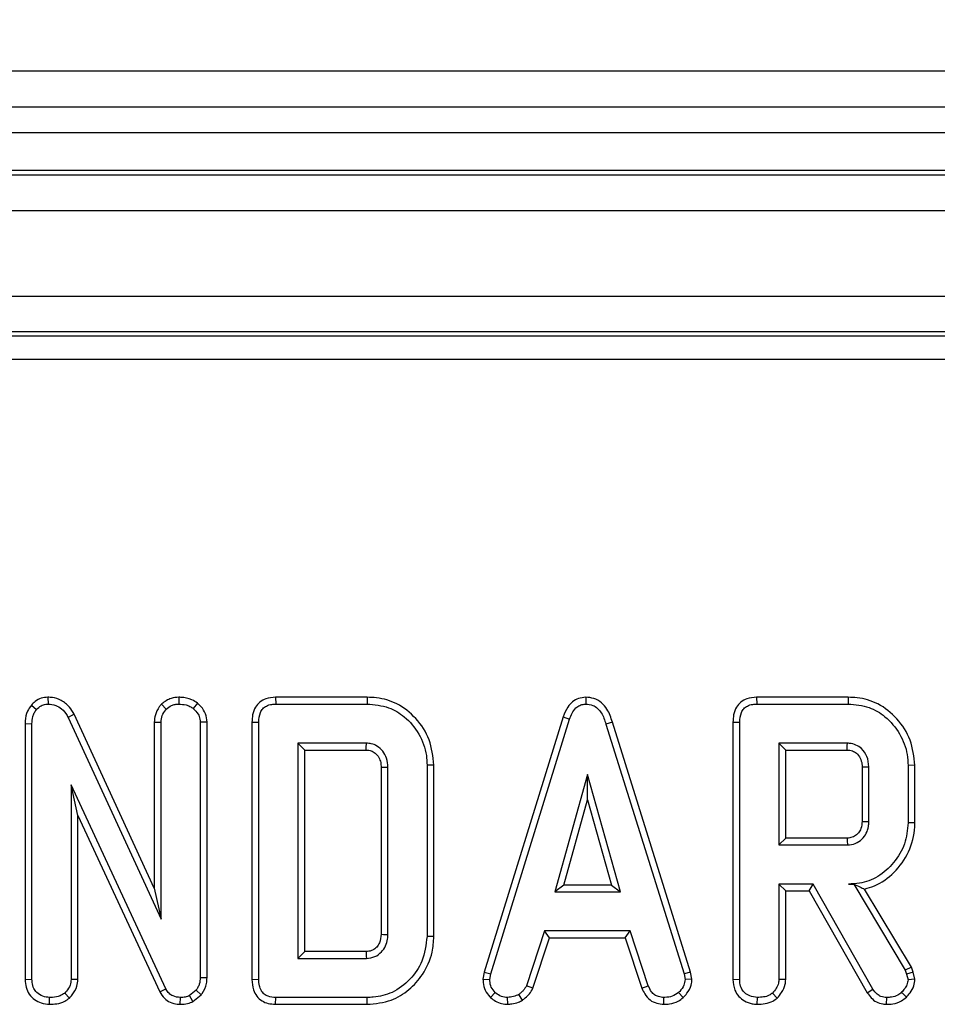
# Model space of a CAD drawing. Units: millimetres. Extents: x 50 to 1038, y 2 to 728.
# Drawn here: x 306 to 344, y 544 to 585 of the extents above; entities that cross this region are included whole.
import ezdxf

# ---------------------------------------------------------------- set-up
doc = ezdxf.new("R2010")
doc.units = ezdxf.units.MM
doc.header["$LTSCALE"] = 2.5
doc.linetypes.add('SLD-Solid', pattern=[0])
doc.layers.add('FORMAT', color=7, linetype='SLD-Solid')
doc.styles.add('SLDTEXTSTYLE0', font='calibrii.ttf')
doc.styles.add('SLDTEXTSTYLE3', font='calibri.ttf')
doc.dimstyles.new('SLDDIMSTYLE1', dxfattribs={"dimtxt": 9.260417, "dimasz": 9.260417, "dimexe": 0, "dimexo": 0.0625, "dimgap": 2.315104, "dimtad": 1, "dimdec": 0, "dimrnd": 1e-09, "dimzin": 12, "dimdsep": 46, "dimtxsty": 'SLDTEXTSTYLE0', "dimsah": 1, "dimcen": 0.09, "dimadec": 0, "dimazin": 3, "dimtfac": 1, "dimtdec": 0, "dimtofl": 0, "dimtmove": 0, "dimatfit": 3, "dimfxl": 1, "dimfrac": 2, "dimtolj": 1, "dimtzin": 12, "dimarcsym": 0})

# ---------------------------------------------------------------- blocks, each defined once
blk = doc.blocks.new('SW_SYMBOL_MOD_BOX')
at = {"layer": 'FORMAT', "color": 0}
for p, q in [((500, 500), (500, 2000)), ((500, 2000), (2000, 2000)), ((2000, 2000), (2000, 500)), ((500, 500), (2000, 500))]:
    blk.add_line(p, q, dxfattribs=at)
blk = doc.blocks.new('_D_1')
at = {"layer": 'FORMAT', "color": 7, "transparency": 16777216}
for p, q in [((180.609, 571.121), (180.609, 644.199)), ((470.9, 571.121), (470.9, 644.199)), ((180.609, 641.699), (470.9, 641.699))]:
    blk.add_line(p, q, dxfattribs=at)
for points in [[(180.609, 641.699), (189.869, 640.275), (189.869, 643.124)], [(470.9, 641.699), (461.64, 643.124), (461.64, 640.275)]]:
    blk.add_solid(points, dxfattribs=at)
at = {"layer": 'FORMAT', "color": 7, "transparency": 16777216, "xscale": 0.004938888888888888, "yscale": 0.004938888888888888, "zscale": 0.004938888888888888}
blk.add_blockref('SW_SYMBOL_MOD_BOX', (303.378, 643.243), dxfattribs=at)
at = {"layer": 'FORMAT', "color": 7, "transparency": 16777216, "insert": (316.945, 654.047), "char_height": 9.2604, "attachment_point": 1, "style": 'SLDTEXTSTYLE3'}
blk.add_mtext('290', dxfattribs=at)

msp = doc.modelspace()

# ---------------------------------------------------------------- linework, layer by layer
at = {"color": 7, "linetype": 'SLD-Solid', "lineweight": 25}
for p, q in [((176.132, 582.548), (475.377, 582.548)), ((475.377, 581.049), (176.132, 581.049)), ((255.101, 579.997), (421.491, 579.997)), ((274.755, 578.43), (376.755, 578.43)), ((274.755, 578.242), (376.755, 578.242)), ((376.754, 576.744), (274.755, 576.744)), ((183.399, 573.217), (468.111, 573.217)), ((468.111, 571.74), (183.399, 571.74)), ((183.563, 571.575), (467.946, 571.575)), ((467.946, 570.591), (183.563, 570.591)), ((307.147, 556.586), (307.155, 556.304)), ((312.568, 556.586), (312.569, 556.304)), ((313.35, 556.338), (313.172, 556.119)), ((316.582, 556.586), (316.587, 556.304)), ((320.377, 556.586), (316.582, 556.586)), ((320.377, 556.586), (320.373, 556.304)), ((329.434, 556.586), (329.436, 556.304)), ((336.511, 556.586), (336.517, 556.304)), ((340.307, 556.586), (336.511, 556.586)), ((340.307, 556.586), (340.303, 556.304)), ((306.466, 556.262), (306.678, 556.076)), ((311.851, 556.299), (312.052, 556.098)), ((316.587, 556.304), (320.373, 556.304)), ((336.517, 556.304), (340.303, 556.304)), ((306.206, 555.496), (306.488, 555.49)), ((306.206, 555.496), (306.206, 544.893)), ((308.237, 555.882), (307.986, 555.754)), ((307.986, 555.754), (311.84, 547.385)), ((311.557, 548.672), (308.237, 555.882)), ((311.557, 555.555), (311.84, 555.549)), ((311.557, 555.555), (311.557, 548.672)), ((311.84, 547.385), (311.84, 555.549)), ((313.743, 555.56), (313.461, 555.551)), ((313.461, 555.551), (313.461, 544.962)), ((313.743, 544.957), (313.743, 555.56)), ((315.603, 555.552), (315.603, 544.893)), ((315.603, 555.552), (315.886, 555.549)), ((315.886, 544.897), (315.886, 555.549)), ((328.499, 555.775), (325.226, 545.194)), ((325.501, 545.127), (328.767, 555.685)), ((328.499, 555.775), (328.767, 555.685)), ((330.542, 555.559), (330.272, 555.478)), ((333.781, 545.187), (330.542, 555.559)), ((335.533, 555.552), (335.815, 555.549)), ((335.533, 555.552), (335.533, 544.893)), ((335.815, 544.897), (335.815, 555.549)), ((306.488, 544.897), (306.488, 555.49)), ((330.272, 555.478), (333.507, 545.117)), ((320.345, 554.682), (317.507, 554.682)), ((317.789, 554.4), (317.507, 554.682)), ((317.507, 554.682), (317.507, 545.763)), ((340.275, 554.682), (337.437, 554.682)), ((337.437, 554.682), (337.437, 550.466)), ((337.719, 554.4), (337.437, 554.682)), ((317.789, 554.4), (320.338, 554.4)), ((317.789, 546.045), (317.789, 554.4)), ((337.719, 550.748), (337.719, 554.4)), ((337.719, 554.4), (340.267, 554.4)), ((320.955, 553.684), (320.955, 546.76)), ((321.237, 546.756), (321.237, 553.689)), ((323.141, 553.778), (322.858, 553.775)), ((322.858, 553.775), (322.858, 546.67)), ((323.141, 546.667), (323.141, 553.778)), ((340.884, 553.704), (340.884, 551.443)), ((341.167, 551.439), (341.167, 553.709)), ((343.07, 553.765), (342.788, 553.762)), ((342.788, 553.762), (342.788, 551.386)), ((343.07, 551.382), (343.07, 553.765)), ((329.512, 553.385), (328.154, 548.52)), ((330.87, 548.52), (329.512, 553.385)), ((329.512, 552.336), (329.512, 553.385)), ((308.11, 552.962), (308.11, 544.891)), ((308.392, 551.685), (308.11, 552.962)), ((312.04, 544.501), (308.11, 552.962)), ((328.525, 548.802), (329.512, 552.336)), ((329.512, 552.336), (330.498, 548.802)), ((308.392, 544.884), (308.392, 551.685)), ((308.392, 551.685), (311.789, 544.372)), ((343.07, 551.382), (342.788, 551.386)), ((337.719, 550.748), (337.437, 550.466)), ((340.267, 550.748), (337.719, 550.748)), ((337.437, 550.466), (340.275, 550.466)), ((311.557, 548.672), (311.84, 547.385)), ((328.525, 548.802), (328.154, 548.52)), ((330.498, 548.802), (328.525, 548.802)), ((330.498, 548.802), (330.87, 548.52)), ((338.858, 548.844), (337.437, 548.844)), ((337.437, 548.844), (337.437, 544.891)), ((337.719, 548.562), (337.437, 548.844)), ((337.719, 548.562), (338.694, 548.562)), ((337.719, 544.884), (337.719, 548.562)), ((338.694, 548.562), (338.858, 548.844)), ((338.694, 548.562), (341.097, 544.341)), ((341.336, 544.491), (338.858, 548.844)), ((340.541, 548.849), (340.32, 548.844)), ((340.32, 548.844), (340.538, 548.844)), ((340.541, 548.849), (340.538, 548.844)), ((340.538, 548.844), (342.674, 545.272)), ((342.931, 545.392), (340.991, 548.637)), ((328.154, 548.52), (330.87, 548.52)), ((323.141, 546.667), (322.858, 546.67)), ((327.725, 546.898), (326.978, 544.625)), ((327.24, 544.521), (327.93, 546.616)), ((331.278, 546.898), (327.725, 546.898)), ((327.93, 546.616), (327.725, 546.898)), ((327.93, 546.616), (331.074, 546.616)), ((331.074, 546.616), (331.278, 546.898)), ((331.074, 546.616), (331.763, 544.524)), ((332.025, 544.628), (331.278, 546.898)), ((317.789, 546.045), (317.507, 545.763)), ((317.507, 545.763), (320.345, 545.763)), ((320.337, 546.045), (317.789, 546.045)), ((342.931, 545.392), (342.674, 545.272)), ((343.001, 545.195), (342.931, 545.392)), ((306.206, 544.893), (306.488, 544.897)), ((308.392, 544.884), (308.11, 544.891)), ((313.743, 544.957), (313.461, 544.962)), ((315.603, 544.893), (315.886, 544.897)), ((325.226, 545.194), (325.174, 544.904)), ((325.174, 544.904), (325.458, 544.886)), ((325.226, 545.194), (325.501, 545.127)), ((325.458, 544.886), (325.501, 545.127)), ((333.781, 545.187), (333.507, 545.117)), ((333.507, 545.117), (333.553, 544.886)), ((333.837, 544.905), (333.553, 544.886)), ((333.837, 544.905), (333.781, 545.187)), ((335.533, 544.893), (335.815, 544.897)), ((337.719, 544.884), (337.437, 544.891)), ((342.674, 545.272), (342.73, 545.114)), ((343.001, 545.195), (342.73, 545.114)), ((342.73, 545.114), (342.788, 544.874)), ((343.073, 544.898), (342.788, 544.874)), ((343.073, 544.898), (343.001, 545.195)), ((311.789, 544.372), (312.04, 544.501)), ((327.24, 544.521), (326.978, 544.625)), ((331.763, 544.524), (332.025, 544.628)), ((341.097, 544.341), (341.336, 544.491)), ((307.216, 543.859), (307.218, 544.141)), ((308.041, 544.119), (307.849, 544.326)), ((312.636, 543.859), (312.64, 544.141)), ((313.286, 544.438), (313.015, 544.22)), ((313.161, 543.975), (313.015, 544.22)), ((313.161, 543.975), (313.497, 544.245)), ((313.497, 544.245), (313.286, 544.438)), ((316.582, 543.859), (316.587, 544.141)), ((320.373, 544.141), (316.587, 544.141)), ((320.377, 543.859), (320.373, 544.141)), ((325.492, 544.147), (325.686, 544.352)), ((326.208, 543.859), (326.195, 544.141)), ((326.817, 544.031), (326.659, 544.266)), ((332.671, 543.859), (332.676, 544.141)), ((333.473, 544.138), (333.282, 544.347)), ((336.543, 543.859), (336.545, 544.141)), ((337.368, 544.119), (337.176, 544.326)), ((341.902, 543.859), (341.906, 544.141)), ((342.719, 544.151), (342.525, 544.357)), ((316.582, 543.859), (320.377, 543.859))]:
    msp.add_line(p, q, dxfattribs=at)
at = {"color": 7, "linetype": 'SLD-Solid', "lineweight": 25, "flags": 128}
for points in [[(320.338, 554.4), (320.34, 554.5), (320.345, 554.682)], [(340.267, 554.4), (340.27, 554.484), (340.272, 554.583), (340.275, 554.682)], [(320.955, 553.684), (321.055, 553.686), (321.237, 553.689)], [(340.884, 553.704), (340.969, 553.705), (341.068, 553.707), (341.167, 553.709)], [(340.884, 551.443), (340.996, 551.441), (341.167, 551.439)], [(340.267, 550.748), (340.27, 550.636), (340.275, 550.466)], [(320.955, 546.76), (321.051, 546.759), (321.144, 546.758), (321.237, 546.756)], [(320.337, 546.045), (320.34, 545.949), (320.342, 545.856), (320.345, 545.763)]]:
    msp.add_lwpolyline(points, dxfattribs=at)
at = {"color": 7, "linetype": 'SLD-Solid', "lineweight": 25}
for points, knots in [([(307.147, 556.586), (307.055, 556.578), (306.866, 556.561), (306.631, 556.433), (306.516, 556.313), (306.466, 556.262)], [0, 0, 0, 0, 0.3572057, 0.7267212, 1, 1, 1, 1]), ([(308.237, 555.882), (308.177, 555.984), (308.041, 556.214), (307.728, 556.469), (307.4, 556.578), (307.21, 556.584), (307.147, 556.586)], [0, 0, 0, 0, 0.259959, 0.583132, 0.86225, 1, 1, 1, 1]), ([(312.568, 556.586), (312.463, 556.578), (312.206, 556.558), (311.98, 556.402), (311.857, 556.304), (311.851, 556.299)], [0, 0, 0, 0, 0.398726, 0.971739, 1, 1, 1, 1]), ([(313.35, 556.338), (313.274, 556.39), (313.068, 556.529), (312.784, 556.577), (312.598, 556.585), (312.568, 556.586)], [0, 0, 0, 0, 0.328407, 0.890676, 1, 1, 1, 1]), ([(313.743, 555.56), (313.73, 555.674), (313.704, 555.909), (313.533, 556.167), (313.398, 556.294), (313.35, 556.338)], [0, 0, 0, 0, 0.380449, 0.779973, 1, 1, 1, 1]), ([(316.582, 556.586), (316.444, 556.574), (316.213, 556.555), (315.925, 556.397), (315.728, 556.168), (315.617, 555.872), (315.608, 555.656), (315.603, 555.552)], [0, 0, 0, 0, 0.254579, 0.426055, 0.598322, 0.806484, 1, 1, 1, 1]), ([(323.141, 553.778), (323.103, 554.135), (323.027, 554.842), (322.438, 555.73), (321.669, 556.348), (320.929, 556.566), (320.507, 556.581), (320.377, 556.586)], [0, 0, 0, 0, 0.243691, 0.482741, 0.710169, 0.910355, 1, 1, 1, 1]), ([(329.434, 556.586), (329.333, 556.577), (329.135, 556.558), (328.876, 556.404), (328.645, 556.146), (328.555, 555.916), (328.499, 555.775)], [0, 0, 0, 0, 0.227847, 0.445002, 0.66123, 1, 1, 1, 1]), ([(330.542, 555.559), (330.48, 555.743), (330.379, 556.041), (330.097, 556.376), (329.784, 556.555), (329.548, 556.581), (329.435, 556.586), (329.434, 556.586)], [0, 0, 0, 0, 0.354569, 0.572185, 0.790743, 0.999482, 1, 1, 1, 1]), ([(336.511, 556.586), (336.374, 556.574), (336.143, 556.555), (335.854, 556.397), (335.658, 556.168), (335.547, 555.872), (335.538, 555.656), (335.533, 555.552)], [0, 0, 0, 0, 0.254579, 0.426055, 0.598322, 0.806484, 1, 1, 1, 1]), ([(343.07, 553.765), (343.033, 554.122), (342.958, 554.827), (342.37, 555.718), (341.598, 556.35), (340.851, 556.566), (340.43, 556.581), (340.307, 556.586)], [0, 0, 0, 0, 0.243159, 0.480383, 0.710646, 0.915537, 1, 1, 1, 1]), ([(306.466, 556.262), (306.406, 556.181), (306.264, 555.988), (306.214, 555.707), (306.208, 555.534), (306.206, 555.496)], [0, 0, 0, 0, 0.366158, 0.862208, 1, 1, 1, 1]), ([(306.488, 555.49), (306.495, 555.589), (306.505, 555.742), (306.574, 555.944), (306.643, 556.031), (306.678, 556.076)], [0, 0, 0, 0, 0.4729797, 0.7289263, 1, 1, 1, 1]), ([(306.678, 556.076), (306.737, 556.136), (306.844, 556.246), (307.026, 556.295), (307.124, 556.302), (307.155, 556.304)], [0, 0, 0, 0, 0.456272, 0.830482, 1, 1, 1, 1]), ([(307.155, 556.304), (307.263, 556.293), (307.463, 556.274), (307.745, 556.106), (307.898, 555.912), (307.971, 555.78), (307.986, 555.754)], [0, 0, 0, 0, 0.307422, 0.568815, 0.913259, 1, 1, 1, 1]), ([(311.851, 556.299), (311.822, 556.262), (311.715, 556.129), (311.586, 555.88), (311.566, 555.655), (311.557, 555.555)], [0, 0, 0, 0, 0.173001, 0.63114, 1, 1, 1, 1]), ([(311.84, 555.549), (311.85, 555.643), (311.869, 555.833), (311.98, 556.007), (312.045, 556.089), (312.052, 556.098)], [0, 0, 0, 0, 0.470492, 0.942564, 1, 1, 1, 1]), ([(312.052, 556.098), (312.124, 556.153), (312.234, 556.238), (312.418, 556.295), (312.518, 556.301), (312.569, 556.304)], [0, 0, 0, 0, 0.470895, 0.729427, 1, 1, 1, 1]), ([(312.569, 556.304), (312.672, 556.297), (312.829, 556.287), (313.033, 556.215), (313.125, 556.151), (313.172, 556.119)], [0, 0, 0, 0, 0.477555, 0.733402, 1, 1, 1, 1]), ([(313.172, 556.119), (313.244, 556.047), (313.371, 555.921), (313.452, 555.711), (313.459, 555.593), (313.461, 555.551)], [0, 0, 0, 0, 0.459674, 0.809998, 1, 1, 1, 1]), ([(315.886, 555.549), (315.895, 555.689), (315.908, 555.891), (316.046, 556.119), (316.21, 556.24), (316.4, 556.296), (316.533, 556.301), (316.587, 556.304)], [0, 0, 0, 0, 0.3516122, 0.5062891, 0.6620486, 0.8603021, 1, 1, 1, 1]), ([(320.373, 556.304), (320.678, 556.277), (321.234, 556.228), (321.993, 555.771), (322.559, 555.087), (322.836, 554.357), (322.853, 553.908), (322.858, 553.775)], [0, 0, 0, 0, 0.230838, 0.421044, 0.657823, 0.898521, 1, 1, 1, 1]), ([(328.767, 555.685), (328.798, 555.768), (328.86, 555.934), (329.001, 556.134), (329.179, 556.262), (329.328, 556.298), (329.413, 556.303), (329.436, 556.304)], [0, 0, 0, 0, 0.269928, 0.542194, 0.736488, 0.931497, 1, 1, 1, 1]), ([(329.436, 556.304), (329.534, 556.294), (329.713, 556.277), (329.936, 556.132), (330.141, 555.872), (330.219, 555.636), (330.272, 555.478)], [0, 0, 0, 0, 0.229184, 0.41947, 0.609696, 1, 1, 1, 1]), ([(335.815, 555.549), (335.825, 555.689), (335.838, 555.891), (335.976, 556.119), (336.14, 556.24), (336.33, 556.296), (336.462, 556.301), (336.517, 556.304)], [0, 0, 0, 0, 0.3516122, 0.5062891, 0.6620486, 0.8603021, 1, 1, 1, 1]), ([(340.303, 556.304), (340.601, 556.279), (341.153, 556.233), (341.909, 555.774), (342.474, 555.099), (342.762, 554.366), (342.782, 553.911), (342.788, 553.762)], [0, 0, 0, 0, 0.225075, 0.416808, 0.654264, 0.886504, 1, 1, 1, 1]), ([(321.237, 553.689), (321.227, 553.813), (321.209, 554.048), (321.04, 554.357), (320.814, 554.566), (320.567, 554.67), (320.414, 554.678), (320.345, 554.682)], [0, 0, 0, 0, 0.250014, 0.470819, 0.691607, 0.861784, 1, 1, 1, 1]), ([(341.167, 553.709), (341.153, 553.853), (341.126, 554.132), (340.901, 554.441), (340.64, 554.622), (340.429, 554.675), (340.306, 554.681), (340.275, 554.682)], [0, 0, 0, 0, 0.291765, 0.564289, 0.749724, 0.934852, 1, 1, 1, 1]), ([(320.338, 554.4), (320.409, 554.395), (320.543, 554.387), (320.728, 554.269), (320.87, 554.1), (320.947, 553.888), (320.952, 553.748), (320.955, 553.684)], [0, 0, 0, 0, 0.200675, 0.373807, 0.60392, 0.818222, 1, 1, 1, 1]), ([(340.267, 554.4), (340.344, 554.394), (340.482, 554.382), (340.676, 554.258), (340.821, 554.072), (340.88, 553.865), (340.883, 553.743), (340.884, 553.704)], [0, 0, 0, 0, 0.218268, 0.394753, 0.646996, 0.885075, 1, 1, 1, 1]), ([(340.884, 551.443), (340.877, 551.342), (340.865, 551.169), (340.741, 550.955), (340.577, 550.815), (340.407, 550.755), (340.302, 550.75), (340.267, 550.748)], [0, 0, 0, 0, 0.288147, 0.492263, 0.6965, 0.89904, 1, 1, 1, 1]), ([(340.275, 550.466), (340.386, 550.478), (340.611, 550.501), (340.886, 550.69), (341.072, 550.94), (341.158, 551.199), (341.164, 551.367), (341.167, 551.439)], [0, 0, 0, 0, 0.226258, 0.454879, 0.656144, 0.854362, 1, 1, 1, 1]), ([(342.788, 551.386), (342.76, 551.087), (342.704, 550.488), (342.226, 549.71), (341.583, 549.121), (340.893, 548.869), (340.472, 548.851), (340.32, 548.844)], [0, 0, 0, 0, 0.226686, 0.454936, 0.678509, 0.883956, 1, 1, 1, 1]), ([(340.991, 548.637), (341.127, 548.677), (341.578, 548.81), (342.262, 549.303), (342.869, 550.156), (343.061, 550.915), (343.069, 551.325), (343.07, 551.382)], [0, 0, 0, 0, 0.11527, 0.381817, 0.666044, 0.953335, 1, 1, 1, 1]), ([(340.541, 548.849), (340.626, 548.806), (340.78, 548.728), (340.925, 548.665), (340.991, 548.637)], [0, 0, 0, 0, 0.550394, 1, 1, 1, 1]), ([(320.955, 546.76), (320.946, 546.639), (320.932, 546.445), (320.779, 546.227), (320.61, 546.091), (320.448, 546.051), (320.356, 546.046), (320.337, 546.045)], [0, 0, 0, 0, 0.338869, 0.539596, 0.73907, 0.945619, 1, 1, 1, 1]), ([(320.345, 545.763), (320.467, 545.777), (320.7, 545.804), (320.974, 546.013), (321.154, 546.268), (321.23, 546.528), (321.235, 546.691), (321.237, 546.756)], [0, 0, 0, 0, 0.2433159, 0.4655348, 0.6705124, 0.8675509, 1, 1, 1, 1]), ([(322.858, 546.67), (322.817, 546.319), (322.74, 545.667), (322.177, 544.862), (321.472, 544.317), (320.813, 544.154), (320.459, 544.144), (320.373, 544.141)], [0, 0, 0, 0, 0.266331, 0.494233, 0.729752, 0.933726, 1, 1, 1, 1]), ([(320.377, 543.859), (320.718, 543.89), (321.344, 543.947), (322.133, 544.436), (322.731, 545.116), (323.091, 545.896), (323.127, 546.45), (323.141, 546.667)], [0, 0, 0, 0, 0.232406, 0.426656, 0.619941, 0.851219, 1, 1, 1, 1]), ([(306.206, 544.893), (306.213, 544.781), (306.227, 544.566), (306.361, 544.266), (306.588, 544.045), (306.88, 543.891), (307.1, 543.87), (307.216, 543.859)], [0, 0, 0, 0, 0.206315, 0.399428, 0.59367, 0.78543, 1, 1, 1, 1]), ([(307.218, 544.141), (307.121, 544.152), (306.926, 544.172), (306.697, 544.318), (306.545, 544.524), (306.493, 544.721), (306.489, 544.853), (306.488, 544.897)], [0, 0, 0, 0, 0.246121, 0.495034, 0.662526, 0.889801, 1, 1, 1, 1]), ([(308.11, 544.891), (308.101, 544.811), (308.082, 544.632), (307.96, 544.45), (307.871, 544.352), (307.849, 544.326)], [0, 0, 0, 0, 0.376198, 0.839941, 1, 1, 1, 1]), ([(308.041, 544.119), (308.079, 544.16), (308.209, 544.304), (308.362, 544.56), (308.383, 544.79), (308.392, 544.884)], [0, 0, 0, 0, 0.197565, 0.675419, 1, 1, 1, 1]), ([(313.461, 544.962), (313.455, 544.873), (313.444, 544.735), (313.368, 544.561), (313.314, 544.479), (313.286, 544.438)], [0, 0, 0, 0, 0.475203, 0.734257, 1, 1, 1, 1]), ([(313.497, 544.245), (313.51, 544.264), (313.608, 544.411), (313.728, 544.647), (313.739, 544.879), (313.743, 544.957)], [0, 0, 0, 0, 0.089635, 0.694741, 1, 1, 1, 1]), ([(315.603, 544.893), (315.613, 544.745), (315.628, 544.499), (315.79, 544.188), (316.005, 543.992), (316.282, 543.879), (316.477, 543.866), (316.582, 543.859)], [0, 0, 0, 0, 0.273097, 0.454772, 0.637108, 0.805244, 1, 1, 1, 1]), ([(316.587, 544.141), (316.481, 544.149), (316.313, 544.161), (316.107, 544.272), (315.976, 544.426), (315.896, 544.642), (315.889, 544.807), (315.886, 544.897)], [0, 0, 0, 0, 0.268396, 0.424464, 0.580867, 0.773826, 1, 1, 1, 1]), ([(325.174, 544.904), (325.176, 544.856), (325.184, 544.698), (325.25, 544.43), (325.396, 544.24), (325.483, 544.155), (325.492, 544.147)], [0, 0, 0, 0, 0.169986, 0.564783, 0.958158, 1, 1, 1, 1]), ([(325.686, 544.352), (325.623, 544.42), (325.498, 544.556), (325.464, 544.761), (325.459, 544.869), (325.458, 544.886)], [0, 0, 0, 0, 0.454953, 0.913783, 1, 1, 1, 1]), ([(333.553, 544.886), (333.541, 544.805), (333.515, 544.622), (333.383, 544.454), (333.297, 544.363), (333.282, 544.347)], [0, 0, 0, 0, 0.393488, 0.890092, 1, 1, 1, 1]), ([(333.473, 544.138), (333.526, 544.195), (333.666, 544.345), (333.813, 544.607), (333.83, 544.82), (333.837, 544.905)], [0, 0, 0, 0, 0.26827, 0.708347, 1, 1, 1, 1]), ([(335.533, 544.893), (335.547, 544.738), (335.57, 544.483), (335.763, 544.177), (336.012, 543.982), (336.284, 543.875), (336.47, 543.864), (336.543, 543.859)], [0, 0, 0, 0, 0.283368, 0.469376, 0.654805, 0.863545, 1, 1, 1, 1]), ([(336.545, 544.141), (336.436, 544.154), (336.247, 544.176), (336.03, 544.319), (335.882, 544.503), (335.821, 544.705), (335.817, 544.845), (335.815, 544.897)], [0, 0, 0, 0, 0.274247, 0.479167, 0.643964, 0.867555, 1, 1, 1, 1]), ([(337.437, 544.891), (337.434, 544.839), (337.425, 544.709), (337.334, 544.51), (337.23, 544.389), (337.176, 544.326)], [0, 0, 0, 0, 0.246273, 0.613022, 1, 1, 1, 1]), ([(337.368, 544.119), (337.432, 544.192), (337.578, 544.358), (337.702, 544.628), (337.715, 544.818), (337.719, 544.884)], [0, 0, 0, 0, 0.338474, 0.770875, 1, 1, 1, 1]), ([(342.719, 544.151), (342.772, 544.21), (342.896, 544.351), (343.044, 544.601), (343.064, 544.804), (343.073, 544.898)], [0, 0, 0, 0, 0.281176, 0.669476, 1, 1, 1, 1]), ([(312.64, 544.141), (312.535, 544.152), (312.362, 544.17), (312.16, 544.307), (312.082, 544.427), (312.044, 544.493), (312.04, 544.501)], [0, 0, 0, 0, 0.424548, 0.692333, 0.960799, 1, 1, 1, 1]), ([(326.978, 544.625), (326.938, 544.558), (326.876, 544.454), (326.755, 544.346), (326.691, 544.292), (326.659, 544.266)], [0, 0, 0, 0, 0.482549, 0.740672, 1, 1, 1, 1]), ([(326.817, 544.031), (326.854, 544.061), (326.954, 544.144), (327.118, 544.292), (327.198, 544.443), (327.24, 544.521)], [0, 0, 0, 0, 0.2219373, 0.5958948, 1, 1, 1, 1]), ([(331.763, 544.524), (331.8, 544.444), (331.885, 544.265), (332.08, 544.024), (332.371, 543.887), (332.573, 543.868), (332.671, 543.859)], [0, 0, 0, 0, 0.219206, 0.496139, 0.75465, 1, 1, 1, 1]), ([(332.676, 544.141), (332.598, 544.149), (332.461, 544.162), (332.279, 544.243), (332.133, 544.402), (332.066, 544.542), (332.025, 544.628)], [0, 0, 0, 0, 0.270754, 0.470236, 0.67148, 1, 1, 1, 1]), ([(341.906, 544.141), (341.825, 544.148), (341.683, 544.159), (341.477, 544.287), (341.39, 544.414), (341.336, 544.491)], [0, 0, 0, 0, 0.344391, 0.602302, 1, 1, 1, 1]), ([(342.788, 544.874), (342.778, 544.805), (342.758, 544.673), (342.652, 544.502), (342.568, 544.406), (342.525, 544.357)], [0, 0, 0, 0, 0.349369, 0.669798, 1, 1, 1, 1]), ([(307.216, 543.859), (307.315, 543.863), (307.53, 543.873), (307.821, 543.952), (307.978, 544.071), (308.041, 544.119)], [0, 0, 0, 0, 0.33722, 0.730802, 1, 1, 1, 1]), ([(307.849, 544.326), (307.786, 544.283), (307.635, 544.177), (307.405, 544.149), (307.258, 544.143), (307.218, 544.141)], [0, 0, 0, 0, 0.3392441, 0.8185183, 1, 1, 1, 1]), ([(311.789, 544.372), (311.845, 544.28), (311.952, 544.103), (312.214, 543.931), (312.451, 543.869), (312.593, 543.861), (312.636, 543.859)], [0, 0, 0, 0, 0.305866, 0.590939, 0.875906, 1, 1, 1, 1]), ([(313.015, 544.22), (312.957, 544.196), (312.868, 544.158), (312.739, 544.144), (312.673, 544.142), (312.64, 544.141)], [0, 0, 0, 0, 0.487699, 0.742526, 1, 1, 1, 1]), ([(325.492, 544.147), (325.556, 544.091), (325.691, 543.975), (325.942, 543.874), (326.121, 543.864), (326.208, 543.859)], [0, 0, 0, 0, 0.3211234, 0.6708992, 1, 1, 1, 1]), ([(326.195, 544.141), (326.107, 544.149), (325.93, 544.164), (325.769, 544.275), (325.695, 544.343), (325.686, 544.352)], [0, 0, 0, 0, 0.4635565, 0.932057, 1, 1, 1, 1]), ([(326.659, 544.266), (326.586, 544.234), (326.476, 544.187), (326.317, 544.159), (326.236, 544.147), (326.195, 544.141)], [0, 0, 0, 0, 0.48891, 0.744104, 1, 1, 1, 1]), ([(332.671, 543.859), (332.748, 543.862), (332.95, 543.87), (333.236, 543.955), (333.404, 544.085), (333.473, 544.138)], [0, 0, 0, 0, 0.2684304, 0.6998989, 1, 1, 1, 1]), ([(333.282, 544.347), (333.198, 544.287), (333.03, 544.168), (332.806, 544.146), (332.69, 544.142), (332.676, 544.141)], [0, 0, 0, 0, 0.466512, 0.935162, 1, 1, 1, 1]), ([(336.543, 543.859), (336.652, 543.864), (336.872, 543.874), (337.161, 543.961), (337.309, 544.074), (337.368, 544.119)], [0, 0, 0, 0, 0.369992, 0.749751, 1, 1, 1, 1]), ([(337.176, 544.326), (337.131, 544.293), (337.021, 544.21), (336.799, 544.153), (336.631, 544.145), (336.545, 544.141)], [0, 0, 0, 0, 0.247869, 0.614945, 1, 1, 1, 1]), ([(341.097, 544.341), (341.148, 544.268), (341.252, 544.118), (341.473, 543.942), (341.706, 543.872), (341.851, 543.862), (341.902, 543.859)], [0, 0, 0, 0, 0.273409, 0.555651, 0.844108, 1, 1, 1, 1]), ([(341.902, 543.859), (341.986, 543.862), (342.198, 543.871), (342.488, 543.968), (342.653, 544.099), (342.719, 544.151)], [0, 0, 0, 0, 0.286856, 0.716868, 1, 1, 1, 1]), ([(342.525, 544.357), (342.472, 544.316), (342.348, 544.218), (342.129, 544.15), (341.972, 544.144), (341.906, 544.141)], [0, 0, 0, 0, 0.298553, 0.704459, 1, 1, 1, 1]), ([(312.636, 543.859), (312.739, 543.863), (312.921, 543.871), (313.088, 543.944), (313.161, 543.975)], [0, 0, 0, 0, 0.563317, 1, 1, 1, 1]), ([(326.208, 543.859), (326.262, 543.866), (326.408, 543.887), (326.619, 543.927), (326.76, 544.001), (326.817, 544.031)], [0, 0, 0, 0, 0.25563, 0.696224, 1, 1, 1, 1])]:
    msp.add_open_spline(points, degree=3, knots=knots, dxfattribs=at)

# ---------------------------------------------------------------- dimensions: what is measured, and where the dimension line sits
at = {"layer": 'FORMAT', "color": 7}
dim = msp.add_linear_dim(base=(470.9, 641.699), p1=(180.609, 568.621), p2=(470.9, 568.621), text='{\\fGDT;o}<>', dimstyle='SLDDIMSTYLE1', dxfattribs=at)
dim.commit()
dim.dimension.update_dxf_attribs({"geometry": '_D_1', "text_midpoint": (319.551, 641.699), "dimtype": 160})

doc.saveas('drawing.dxf')
